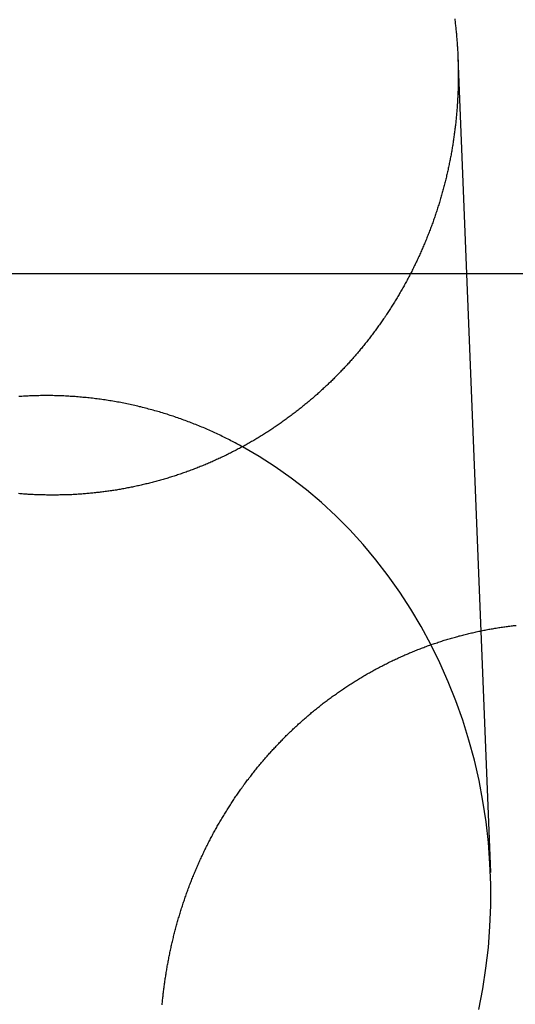
# Model space of a CAD drawing. Extents: x -59 to 873, y -873 to 1630.
# Drawn here: x 6 to 12, y 272 to 284 of the extents above; entities that cross this region are included whole.
import ezdxf

# ---------------------------------------------------------------- set-up
doc = ezdxf.new("R2010")
doc.units = 0
doc.header["$LTSCALE"] = 10
doc.linetypes.add('VERDECKT', pattern=[9.525, 6.35, -3.175])
doc.layers.get('0').update_dxf_attribs({"linetype": 'CONTINUOUS'})
doc.layers.add('STEMPEL', color=3, linetype='CONTINUOUS')

# ---------------------------------------------------------------- blocks, each defined once
blk = doc.blocks.new('A$C67DCC1F2')
at = {"color": 1, "linetype": 'VERDECKT', "extrusion": (0, 1, -2e-16)}
for p, q in [((11.61785, 283.40906), (12.02142, 273.27723)), ((24.32466, 280.71737), (-24.32466, 280.71737))]:
    blk.add_line(p, q, dxfattribs=at)
for points in [[(11.5776, 283.888, 0), (11.5795, 283.873, 0), (11.5814, 283.858, 0), (11.5833, 283.843, 0), (11.585, 283.828, 0), (11.5868, 283.812, 0), (11.5885, 283.797, 0), (11.5902, 283.782, 0), (11.5918, 283.767, 0), (11.5934, 283.752, 0), (11.5949, 283.736, 0), (11.5964, 283.721, 0), (11.5978, 283.706, 0), (11.5993, 283.691, 0), (11.6006, 283.676, 0), (11.6019, 283.661, 0), (11.6032, 283.646, 0), (11.6045, 283.631, 0), (11.6057, 283.615, 0), (11.6068, 283.6, 0), (11.6079, 283.585, 0), (11.609, 283.57, 0), (11.61, 283.555, 0), (11.611, 283.54, 0), (11.6119, 283.525, 0), (11.6128, 283.51, 0), (11.6137, 283.495, 0), (11.6145, 283.48, 0), (11.6153, 283.465, 0), (11.616, 283.45, 0), (11.6167, 283.435, 0), (11.6174, 283.42, 0), (11.618, 283.405, 0), (11.6185, 283.39, 0), (11.6191, 283.375, 0), (11.6196, 283.36, 0), (11.62, 283.345, 0), (11.6204, 283.33, 0), (11.6208, 283.316, 0), (11.6211, 283.301, 0), (11.6214, 283.286, 0), (11.6216, 283.271, 0), (11.6218, 283.256, 0), (11.622, 283.241, 0), (11.6221, 283.227, 0), (11.6222, 283.212, 0), (11.6222, 283.197, 0), (11.6222, 283.182, 0), (11.6221, 283.167, 0), (11.6221, 283.153, 0), (11.6219, 283.138, 0), (11.6218, 283.123, 0), (11.6216, 283.108, 0), (11.6213, 283.093, 0), (11.621, 283.078, 0), (11.6207, 283.063, 0), (11.6203, 283.048, 0), (11.6199, 283.033, 0), (11.6194, 283.018, 0), (11.619, 283.003, 0), (11.6184, 282.988, 0), (11.6178, 282.973, 0), (11.6172, 282.958, 0), (11.6166, 282.943, 0), (11.6159, 282.928, 0), (11.6151, 282.913, 0), (11.6143, 282.898, 0), (11.6135, 282.883, 0), (11.6126, 282.868, 0), (11.6117, 282.853, 0), (11.6107, 282.838, 0), (11.6098, 282.823, 0), (11.6087, 282.808, 0), (11.6076, 282.793, 0), (11.6065, 282.778, 0), (11.6053, 282.762, 0), (11.6041, 282.747, 0), (11.6029, 282.732, 0), (11.6016, 282.717, 0), (11.6002, 282.702, 0), (11.5989, 282.687, 0), (11.5974, 282.672, 0), (11.596, 282.656, 0), (11.5945, 282.641, 0), (11.5929, 282.626, 0), (11.5913, 282.611, 0), (11.5897, 282.596, 0), (11.588, 282.58, 0), (11.5862, 282.565, 0), (11.5845, 282.55, 0), (11.5827, 282.535, 0), (11.5808, 282.52, 0), (11.5789, 282.504, 0), (11.577, 282.489, 0), (11.575, 282.474, 0), (11.5729, 282.459, 0), (11.5708, 282.443, 0), (11.5687, 282.428, 0), (11.5666, 282.413, 0), (11.5643, 282.398, 0), (11.5621, 282.382, 0), (11.5598, 282.367, 0), (11.5574, 282.352, 0), (11.5551, 282.337, 0), (11.5526, 282.321, 0), (11.5501, 282.306, 0), (11.5476, 282.291, 0), (11.5451, 282.276, 0), (11.5424, 282.26, 0), (11.5398, 282.245, 0), (11.5371, 282.23, 0), (11.5343, 282.215, 0), (11.5315, 282.199, 0), (11.5287, 282.184, 0), (11.5258, 282.169, 0), (11.5229, 282.154, 0), (11.5199, 282.138, 0), (11.5169, 282.123, 0), (11.5138, 282.108, 0), (11.5107, 282.093, 0), (11.5075, 282.077, 0), (11.5043, 282.062, 0), (11.5011, 282.047, 0), (11.4978, 282.032, 0), (11.4945, 282.017, 0), (11.4911, 282.001, 0), (11.4877, 281.986, 0), (11.4842, 281.971, 0), (11.4807, 281.956, 0), (11.4771, 281.941, 0), (11.4735, 281.925, 0), (11.4698, 281.91, 0), (11.4661, 281.895, 0), (11.4624, 281.88, 0), (11.4586, 281.865, 0), (11.4548, 281.85, 0), (11.4509, 281.835, 0), (11.447, 281.819, 0), (11.443, 281.804, 0), (11.439, 281.789, 0), (11.435, 281.774, 0), (11.4309, 281.759, 0), (11.4267, 281.744, 0), (11.4225, 281.729, 0), (11.4183, 281.714, 0), (11.414, 281.699, 0), (11.4097, 281.684, 0), (11.4053, 281.669, 0), (11.4009, 281.654, 0), (11.3965, 281.638, 0), (11.392, 281.623, 0), (11.3874, 281.608, 0), (11.3829, 281.593, 0), (11.3782, 281.579, 0), (11.3735, 281.564, 0), (11.3688, 281.549, 0), (11.3641, 281.534, 0), (11.3593, 281.519, 0), (11.3544, 281.504, 0), (11.3495, 281.489, 0), (11.3446, 281.474, 0), (11.3396, 281.459, 0), (11.3346, 281.444, 0), (11.3295, 281.429, 0), (11.3244, 281.415, 0), (11.3192, 281.4, 0), (11.314, 281.385, 0), (11.3088, 281.37, 0), (11.3035, 281.355, 0), (11.2981, 281.341, 0), (11.2928, 281.326, 0), (11.2873, 281.311, 0), (11.2819, 281.296, 0), (11.2764, 281.282, 0), (11.2708, 281.267, 0), (11.2652, 281.252, 0), (11.2596, 281.238, 0), (11.2539, 281.223, 0), (11.2482, 281.208, 0), (11.2424, 281.194, 0), (11.2366, 281.179, 0), (11.2307, 281.165, 0), (11.2248, 281.15, 0), (11.2189, 281.135, 0), (11.2129, 281.121, 0), (11.2069, 281.106, 0), (11.2008, 281.092, 0), (11.1947, 281.078, 0), (11.1885, 281.063, 0), (11.1823, 281.049, 0), (11.1761, 281.034, 0), (11.1698, 281.02, 0), (11.1635, 281.005, 0), (11.1571, 280.991, 0), (11.1507, 280.977, 0), (11.1442, 280.962, 0), (11.1377, 280.948, 0), (11.1312, 280.934, 0), (11.1246, 280.92, 0), (11.118, 280.905, 0), (11.1113, 280.891, 0), (11.1046, 280.877, 0), (11.0979, 280.863, 0), (11.0911, 280.849, 0), (11.0843, 280.835, 0), (11.0774, 280.821, 0), (11.0705, 280.806, 0), (11.0635, 280.792, 0), (11.0566, 280.778, 0), (11.0495, 280.764, 0), (11.0425, 280.75, 0), (11.0353, 280.736, 0), (11.0282, 280.723, 0), (11.021, 280.709, 0), (11.0138, 280.695, 0), (11.0065, 280.681, 0), (10.9992, 280.667, 0), (10.9919, 280.653, 0), (10.9845, 280.639, 0), (10.977, 280.626, 0), (10.9696, 280.612, 0), (10.9621, 280.598, 0), (10.9545, 280.584, 0), (10.9469, 280.571, 0), (10.9393, 280.557, 0), (10.9317, 280.544, 0), (10.924, 280.53, 0), (10.9162, 280.516, 0), (10.9085, 280.503, 0), (10.9006, 280.489, 0), (10.8928, 280.476, 0), (10.8849, 280.462, 0), (10.877, 280.449, 0), (10.869, 280.436, 0), (10.861, 280.422, 0), (10.853, 280.409, 0), (10.8449, 280.396, 0), (10.8368, 280.382, 0), (10.8287, 280.369, 0), (10.8205, 280.356, 0), (10.8123, 280.343, 0), (10.804, 280.329, 0), (10.7957, 280.316, 0), (10.7874, 280.303, 0), (10.779, 280.29, 0), (10.7706, 280.277, 0), (10.7622, 280.264, 0), (10.7537, 280.251, 0), (10.7452, 280.238, 0), (10.7366, 280.225, 0), (10.7281, 280.212, 0), (10.7194, 280.199, 0), (10.7108, 280.187, 0), (10.7021, 280.174, 0), (10.6934, 280.161, 0), (10.6846, 280.148, 0), (10.6758, 280.136, 0), (10.667, 280.123, 0), (10.6582, 280.11, 0), (10.6493, 280.098, 0), (10.6403, 280.085, 0), (10.6314, 280.073, 0), (10.6224, 280.06, 0), (10.6134, 280.048, 0), (10.6043, 280.035, 0), (10.5952, 280.023, 0), (10.5861, 280.01, 0), (10.577, 279.998, 0), (10.5678, 279.986, 0), (10.5586, 279.973, 0), (10.5493, 279.961, 0), (10.5401, 279.949, 0), (10.5307, 279.937, 0), (10.5214, 279.925, 0), (10.512, 279.913, 0), (10.5026, 279.9, 0), (10.4932, 279.888, 0), (10.4838, 279.876, 0), (10.4743, 279.864, 0), (10.4648, 279.853, 0), (10.4552, 279.841, 0), (10.4456, 279.829, 0), (10.436, 279.817, 0), (10.4264, 279.805, 0), (10.4168, 279.793, 0), (10.4071, 279.782, 0), (10.3974, 279.77, 0), (10.3876, 279.758, 0), (10.3778, 279.747, 0), (10.368, 279.735, 0), (10.3582, 279.724, 0), (10.3484, 279.712, 0), (10.3385, 279.701, 0), (10.3286, 279.689, 0), (10.3187, 279.678, 0), (10.3087, 279.667, 0), (10.2987, 279.655, 0), (10.2887, 279.644, 0), (10.2787, 279.633, 0), (10.2686, 279.622, 0), (10.2585, 279.61, 0), (10.2484, 279.599, 0), (10.2383, 279.588, 0), (10.2282, 279.577, 0), (10.218, 279.566, 0), (10.2078, 279.555, 0), (10.1975, 279.544, 0), (10.1873, 279.533, 0), (10.177, 279.523, 0), (10.1667, 279.512, 0), (10.1564, 279.501, 0), (10.1461, 279.49, 0), (10.1357, 279.48, 0), (10.1253, 279.469, 0), (10.1149, 279.458, 0), (10.1045, 279.448, 0), (10.094, 279.437, 0), (10.0835, 279.427, 0), (10.073, 279.416, 0), (10.0624, 279.406, 0), (10.0518, 279.395, 0), (10.0411, 279.385, 0), (10.0304, 279.374, 0), (10.0196, 279.364, 0), (10.0088, 279.354, 0), (9.99801, 279.343, 0), (9.98713, 279.333, 0), (9.97621, 279.323, 0), (9.96525, 279.313, 0), (9.95425, 279.302, 0), (9.94321, 279.292, 0), (9.93213, 279.282, 0), (9.921, 279.272, 0), (9.90984, 279.261, 0), (9.89864, 279.251, 0), (9.88739, 279.241, 0), (9.87611, 279.231, 0), (9.86479, 279.221, 0), (9.85342, 279.211, 0), (9.84202, 279.201, 0), (9.83058, 279.191, 0), (9.8191, 279.181, 0), (9.80758, 279.171, 0), (9.79602, 279.161, 0), (9.78442, 279.151, 0), (9.77278, 279.141, 0), (9.76111, 279.132, 0), (9.7494, 279.122, 0), (9.73764, 279.112, 0), (9.72585, 279.102, 0), (9.71403, 279.093, 0), (9.70216, 279.083, 0), (9.69026, 279.073, 0), (9.67832, 279.064, 0), (9.66634, 279.054, 0), (9.65432, 279.044, 0), (9.64227, 279.035, 0), (9.63018, 279.025, 0), (9.61805, 279.016, 0), (9.60589, 279.007, 0), (9.59369, 278.997, 0), (9.58146, 278.988, 0), (9.56918, 278.978, 0), (9.55688, 278.969, 0), (9.54453, 278.96, 0), (9.53215, 278.951, 0), (9.51974, 278.941, 0), (9.50729, 278.932, 0), (9.4948, 278.923, 0), (9.48228, 278.914, 0), (9.46972, 278.905, 0), (9.45713, 278.896, 0), (9.4445, 278.887, 0), (9.43184, 278.878, 0), (9.41915, 278.869, 0), (9.40642, 278.86, 0), (9.39365, 278.851, 0), (9.38085, 278.842, 0), (9.36802, 278.833, 0), (9.35516, 278.824, 0), (9.34226, 278.816, 0), (9.32932, 278.807, 0), (9.31636, 278.798, 0), (9.30336, 278.79, 0), (9.29033, 278.781, 0), (9.27726, 278.773, 0), (9.26416, 278.764, 0), (9.25104, 278.756, 0), (9.23787, 278.747, 0), (9.22468, 278.739, 0), (9.21146, 278.73, 0), (9.1982, 278.722, 0), (9.18492, 278.714, 0), (9.1716, 278.706, 0), (9.15825, 278.697, 0), (9.14487, 278.689, 0), (9.13146, 278.681, 0), (9.11802, 278.673, 0), (9.10455, 278.665, 0), (9.09106, 278.657, 0), (9.07753, 278.649, 0), (9.06397, 278.641, 0), (9.05039, 278.633, 0), (9.03677, 278.625, 0), (9.02313, 278.618, 0), (9.00946, 278.61, 0), (8.99576, 278.602, 0), (8.98204, 278.594, 0), (8.96828, 278.587, 0), (8.9545, 278.579, 0), (8.94069, 278.572, 0), (8.92686, 278.564, 0), (8.91299, 278.557, 0), (8.89911, 278.549, 0), (8.88519, 278.542, 0), (8.87125, 278.534, 0), (8.85728, 278.527, 0), (8.84329, 278.52, 0), (8.82927, 278.513, 0), (8.81523, 278.505, 0), (8.80116, 278.498, 0), (8.78707, 278.491, 0), (8.77295, 278.484, 0), (8.75881, 278.477, 0), (8.74465, 278.47, 0), (8.73046, 278.463, 0), (8.71624, 278.456, 0), (8.70201, 278.45, 0), (8.68775, 278.443, 0), (8.67346, 278.436, 0), (8.65916, 278.429, 0), (8.64483, 278.423, 0), (8.63048, 278.416, 0), (8.61611, 278.41, 0), (8.60171, 278.403, 0), (8.5873, 278.397, 0), (8.57286, 278.39, 0), (8.5584, 278.384, 0), (8.54392, 278.377, 0), (8.52942, 278.371, 0), (8.5149, 278.365, 0), (8.50036, 278.359, 0), (8.4858, 278.353, 0), (8.47121, 278.346, 0), (8.45661, 278.34, 0), (8.44199, 278.334, 0), (8.42735, 278.328, 0), (8.41269, 278.323, 0), (8.39801, 278.317, 0), (8.38331, 278.311, 0), (8.36859, 278.305, 0), (8.35385, 278.299, 0), (8.3391, 278.294, 0), (8.32432, 278.288, 0), (8.30953, 278.283, 0), (8.29472, 278.277, 0), (8.27989, 278.272, 0), (8.26505, 278.266, 0), (8.25019, 278.261, 0), (8.23531, 278.255, 0), (8.22041, 278.25, 0), (8.2055, 278.245, 0), (8.19058, 278.24, 0), (8.17564, 278.235, 0), (8.16068, 278.229, 0), (8.14571, 278.224, 0), (8.13072, 278.219, 0), (8.11572, 278.214, 0), (8.10071, 278.21, 0), (8.08568, 278.205, 0), (8.07063, 278.2, 0), (8.05558, 278.195, 0), (8.04051, 278.19, 0), (8.02542, 278.186, 0), (8.01033, 278.181, 0), (7.99522, 278.177, 0), (7.9801, 278.172, 0), (7.96497, 278.168, 0), (7.94983, 278.163, 0), (7.93468, 278.159, 0), (7.91951, 278.155, 0), (7.90433, 278.15, 0), (7.88915, 278.146, 0), (7.87395, 278.142, 0), (7.85874, 278.138, 0), (7.84353, 278.134, 0), (7.8283, 278.13, 0), (7.81307, 278.126, 0), (7.79782, 278.122, 0), (7.78257, 278.118, 0), (7.76731, 278.114, 0), (7.75204, 278.11, 0), (7.73677, 278.107, 0), (7.72148, 278.103, 0), (7.70619, 278.099, 0), (7.69089, 278.096, 0), (7.67559, 278.092, 0), (7.66027, 278.089, 0), (7.64496, 278.085, 0), (7.62963, 278.082, 0), (7.6143, 278.079, 0), (7.59897, 278.075, 0), (7.58363, 278.072, 0), (7.56828, 278.069, 0), (7.55293, 278.066, 0), (7.53758, 278.063, 0), (7.52222, 278.06, 0), (7.50686, 278.057, 0), (7.49149, 278.054, 0), (7.47612, 278.051, 0), (7.46075, 278.048, 0), (7.44537, 278.045, 0), (7.43, 278.043, 0), (7.41462, 278.04, 0), (7.39923, 278.037, 0), (7.38385, 278.035, 0), (7.36847, 278.032, 0), (7.35308, 278.03, 0), (7.33769, 278.027, 0), (7.32231, 278.025, 0), (7.30692, 278.023, 0), (7.29153, 278.02, 0), (7.27615, 278.018, 0), (7.26076, 278.016, 0), (7.24538, 278.014, 0), (7.23, 278.012, 0), (7.21461, 278.01, 0), (7.19923, 278.008, 0), (7.18386, 278.006, 0), (7.16848, 278.004, 0), (7.15311, 278.002, 0), (7.13774, 278.001, 0), (7.12237, 277.999, 0), (7.10701, 277.997, 0), (7.09165, 277.995, 0), (7.0763, 277.994, 0), (7.06095, 277.992, 0), (7.04561, 277.991, 0), (7.03027, 277.989, 0), (7.01493, 277.988, 0), (6.9996, 277.987, 0), (6.98428, 277.985, 0), (6.96897, 277.984, 0), (6.95366, 277.983, 0), (6.93835, 277.982, 0), (6.92306, 277.981, 0), (6.90777, 277.98, 0), (6.89249, 277.979, 0), (6.87722, 277.978, 0), (6.86195, 277.977, 0), (6.8467, 277.976, 0), (6.83145, 277.975, 0), (6.81621, 277.974, 0), (6.80098, 277.974, 0), (6.78577, 277.973, 0), (6.77056, 277.973, 0), (6.75536, 277.972, 0), (6.74017, 277.971, 0), (6.725, 277.971, 0), (6.70983, 277.971, 0), (6.69468, 277.97, 0), (6.67954, 277.97, 0), (6.66441, 277.97, 0), (6.64929, 277.969, 0), (6.63419, 277.969, 0), (6.61909, 277.969, 0), (6.60402, 277.969, 0), (6.58895, 277.969, 0), (6.5739, 277.969, 0), (6.55886, 277.969, 0), (6.54384, 277.969, 0), (6.52883, 277.969, 0), (6.51384, 277.969, 0), (6.49886, 277.969, 0), (6.48388, 277.97, 0), (6.46889, 277.97, 0), (6.45389, 277.97, 0), (6.43886, 277.971, 0), (6.42383, 277.971, 0), (6.40879, 277.972, 0), (6.39373, 277.972, 0), (6.37866, 277.973, 0), (6.36357, 277.973, 0), (6.34848, 277.974, 0), (6.33337, 277.975, 0), (6.31825, 277.976, 0), (6.30312, 277.977, 0), (6.28799, 277.977, 0), (6.27284, 277.978, 0), (6.25768, 277.979, 0), (6.24251, 277.98, 0), (6.22733, 277.981, 0), (6.21214, 277.982, 0), (6.19694, 277.984, 0), (6.18174, 277.985, 0), (6.16652, 277.986, 0), (6.1513, 277.987, 0)], [(7.93847, 271.633, 0), (7.93989, 271.649, 0), (7.94135, 271.664, 0), (7.94286, 271.68, 0), (7.94441, 271.695, 0), (7.946, 271.71, 0), (7.94763, 271.726, 0), (7.9493, 271.741, 0), (7.95102, 271.757, 0), (7.95278, 271.772, 0), (7.95459, 271.787, 0), (7.95643, 271.803, 0), (7.95832, 271.818, 0), (7.96025, 271.834, 0), (7.96223, 271.849, 0), (7.96425, 271.865, 0), (7.96631, 271.88, 0), (7.96842, 271.895, 0), (7.97057, 271.911, 0), (7.97276, 271.926, 0), (7.97499, 271.942, 0), (7.97727, 271.957, 0), (7.9796, 271.973, 0), (7.98196, 271.988, 0), (7.98438, 272.004, 0), (7.98683, 272.019, 0), (7.98933, 272.035, 0), (7.99187, 272.05, 0), (7.99446, 272.066, 0), (7.99709, 272.081, 0), (7.99977, 272.096, 0), (8.00249, 272.112, 0), (8.00526, 272.127, 0), (8.00807, 272.143, 0), (8.01092, 272.158, 0), (8.01382, 272.174, 0), (8.01677, 272.189, 0), (8.01976, 272.205, 0), (8.02279, 272.22, 0), (8.02587, 272.236, 0), (8.02899, 272.251, 0), (8.03216, 272.266, 0), (8.03538, 272.282, 0), (8.03864, 272.297, 0), (8.04194, 272.313, 0), (8.04529, 272.328, 0), (8.04868, 272.344, 0), (8.05212, 272.359, 0), (8.0556, 272.374, 0), (8.05912, 272.39, 0), (8.0627, 272.405, 0), (8.06631, 272.421, 0), (8.06997, 272.436, 0), (8.07368, 272.451, 0), (8.07743, 272.467, 0), (8.08122, 272.482, 0), (8.08506, 272.498, 0), (8.08894, 272.513, 0), (8.09287, 272.528, 0), (8.09684, 272.544, 0), (8.10085, 272.559, 0), (8.10491, 272.574, 0), (8.10902, 272.59, 0), (8.11317, 272.605, 0), (8.11736, 272.62, 0), (8.1216, 272.636, 0), (8.12588, 272.651, 0), (8.1302, 272.666, 0), (8.13457, 272.681, 0), (8.13899, 272.697, 0), (8.14344, 272.712, 0), (8.14795, 272.727, 0), (8.15249, 272.742, 0), (8.15708, 272.758, 0), (8.16172, 272.773, 0), (8.1664, 272.788, 0), (8.17112, 272.803, 0), (8.17588, 272.818, 0), (8.18069, 272.833, 0), (8.18555, 272.849, 0), (8.19045, 272.864, 0), (8.19539, 272.879, 0), (8.20037, 272.894, 0), (8.2054, 272.909, 0), (8.21048, 272.924, 0), (8.21559, 272.939, 0), (8.22075, 272.954, 0), (8.22596, 272.969, 0), (8.23121, 272.984, 0), (8.2365, 272.999, 0), (8.24183, 273.014, 0), (8.24721, 273.029, 0), (8.25264, 273.044, 0), (8.2581, 273.059, 0), (8.26361, 273.074, 0), (8.26917, 273.089, 0), (8.27476, 273.104, 0), (8.2804, 273.119, 0), (8.28609, 273.134, 0), (8.29181, 273.149, 0), (8.29759, 273.163, 0), (8.3034, 273.178, 0), (8.30926, 273.193, 0), (8.31516, 273.208, 0), (8.3211, 273.223, 0), (8.32709, 273.237, 0), (8.33312, 273.252, 0), (8.3392, 273.267, 0), (8.34531, 273.281, 0), (8.35147, 273.296, 0), (8.35768, 273.311, 0), (8.36392, 273.325, 0), (8.37021, 273.34, 0), (8.37655, 273.354, 0), (8.38292, 273.369, 0), (8.38934, 273.384, 0), (8.3958, 273.398, 0), (8.4023, 273.413, 0), (8.40884, 273.427, 0), (8.41543, 273.442, 0), (8.42205, 273.456, 0), (8.42872, 273.47, 0), (8.43543, 273.485, 0), (8.44218, 273.499, 0), (8.44898, 273.514, 0), (8.45581, 273.528, 0), (8.46269, 273.542, 0), (8.4696, 273.557, 0), (8.47656, 273.571, 0), (8.48356, 273.585, 0), (8.4906, 273.599, 0), (8.49768, 273.613, 0), (8.5048, 273.628, 0), (8.51196, 273.642, 0), (8.51916, 273.656, 0), (8.5264, 273.67, 0), (8.53368, 273.684, 0), (8.541, 273.698, 0), (8.54836, 273.712, 0), (8.55576, 273.726, 0), (8.5632, 273.74, 0), (8.57068, 273.754, 0), (8.5782, 273.768, 0), (8.58576, 273.782, 0), (8.59336, 273.796, 0), (8.60099, 273.81, 0), (8.60867, 273.823, 0), (8.61638, 273.837, 0), (8.62413, 273.851, 0), (8.63193, 273.865, 0), (8.63976, 273.878, 0), (8.64762, 273.892, 0), (8.65553, 273.906, 0), (8.66347, 273.919, 0), (8.67146, 273.933, 0), (8.67948, 273.947, 0), (8.68753, 273.96, 0), (8.69563, 273.974, 0), (8.70376, 273.987, 0), (8.71193, 274.001, 0), (8.72014, 274.014, 0), (8.72839, 274.027, 0), (8.73667, 274.041, 0), (8.74499, 274.054, 0), (8.75334, 274.067, 0), (8.76174, 274.081, 0), (8.77017, 274.094, 0), (8.77863, 274.107, 0), (8.78713, 274.12, 0), (8.79567, 274.134, 0), (8.80425, 274.147, 0), (8.81286, 274.16, 0), (8.82151, 274.173, 0), (8.83019, 274.186, 0), (8.83891, 274.199, 0), (8.84766, 274.212, 0), (8.85645, 274.225, 0), (8.86527, 274.238, 0), (8.87413, 274.25, 0), (8.88303, 274.263, 0), (8.89196, 274.276, 0), (8.90092, 274.289, 0), (8.90991, 274.302, 0), (8.91894, 274.314, 0), (8.92801, 274.327, 0), (8.9371, 274.34, 0), (8.94623, 274.352, 0), (8.9554, 274.365, 0), (8.96459, 274.377, 0), (8.97382, 274.39, 0), (8.98308, 274.402, 0), (8.99237, 274.415, 0), (9.0017, 274.427, 0), (9.01105, 274.439, 0), (9.02044, 274.452, 0), (9.02986, 274.464, 0), (9.03931, 274.476, 0), (9.04879, 274.488, 0), (9.0583, 274.501, 0), (9.06785, 274.513, 0), (9.07742, 274.525, 0), (9.08702, 274.537, 0), (9.09666, 274.549, 0), (9.10632, 274.561, 0), (9.11601, 274.573, 0), (9.12573, 274.585, 0), (9.13548, 274.597, 0), (9.14526, 274.608, 0), (9.15507, 274.62, 0), (9.1649, 274.632, 0), (9.17477, 274.644, 0), (9.18466, 274.655, 0), (9.19458, 274.667, 0), (9.20453, 274.679, 0), (9.21451, 274.69, 0), (9.22451, 274.702, 0), (9.23454, 274.713, 0), (9.24459, 274.725, 0), (9.25468, 274.736, 0), (9.26479, 274.748, 0), (9.27492, 274.759, 0), (9.28509, 274.77, 0), (9.29527, 274.782, 0), (9.30549, 274.793, 0), (9.31573, 274.804, 0), (9.32599, 274.815, 0), (9.33628, 274.826, 0), (9.34659, 274.837, 0), (9.35693, 274.848, 0), (9.36729, 274.859, 0), (9.37768, 274.87, 0), (9.38809, 274.881, 0), (9.39853, 274.892, 0), (9.40898, 274.903, 0), (9.41946, 274.914, 0), (9.42997, 274.924, 0), (9.4405, 274.935, 0), (9.45105, 274.946, 0), (9.46162, 274.956, 0), (9.47222, 274.967, 0), (9.48286, 274.978, 0), (9.49354, 274.988, 0), (9.50426, 274.999, 0), (9.51503, 275.009, 0), (9.52585, 275.02, 0), (9.5367, 275.03, 0), (9.5476, 275.04, 0), (9.55854, 275.051, 0), (9.56953, 275.061, 0), (9.58055, 275.072, 0), (9.59162, 275.082, 0), (9.60273, 275.092, 0), (9.61389, 275.102, 0), (9.62508, 275.113, 0), (9.63632, 275.123, 0), (9.6476, 275.133, 0), (9.65892, 275.143, 0), (9.67028, 275.154, 0), (9.68169, 275.164, 0), (9.69313, 275.174, 0), (9.70461, 275.184, 0), (9.71614, 275.194, 0), (9.72771, 275.204, 0), (9.73931, 275.214, 0), (9.75096, 275.224, 0), (9.76265, 275.234, 0), (9.77437, 275.244, 0), (9.78614, 275.254, 0), (9.79795, 275.264, 0), (9.80979, 275.273, 0), (9.82168, 275.283, 0), (9.8336, 275.293, 0), (9.84556, 275.303, 0), (9.85757, 275.312, 0), (9.86961, 275.322, 0), (9.88169, 275.332, 0), (9.8938, 275.341, 0), (9.90596, 275.351, 0), (9.91815, 275.361, 0), (9.93039, 275.37, 0), (9.94266, 275.38, 0), (9.95496, 275.389, 0), (9.96731, 275.398, 0), (9.97969, 275.408, 0), (9.99211, 275.417, 0), (10.0046, 275.427, 0), (10.0171, 275.436, 0), (10.0296, 275.445, 0), (10.0422, 275.454, 0), (10.0548, 275.463, 0), (10.0674, 275.473, 0), (10.0801, 275.482, 0), (10.0928, 275.491, 0), (10.1055, 275.5, 0), (10.1183, 275.509, 0), (10.1311, 275.518, 0), (10.144, 275.527, 0), (10.1569, 275.536, 0), (10.1698, 275.545, 0), (10.1828, 275.553, 0), (10.1958, 275.562, 0), (10.2088, 275.571, 0), (10.2218, 275.58, 0), (10.2349, 275.588, 0), (10.2481, 275.597, 0), (10.2612, 275.605, 0), (10.2744, 275.614, 0), (10.2877, 275.623, 0), (10.3009, 275.631, 0), (10.3142, 275.639, 0), (10.3276, 275.648, 0), (10.3409, 275.656, 0), (10.3543, 275.664, 0), (10.3677, 275.673, 0), (10.3812, 275.681, 0), (10.3947, 275.689, 0), (10.4082, 275.697, 0), (10.4218, 275.705, 0), (10.4353, 275.713, 0), (10.449, 275.721, 0), (10.4626, 275.729, 0), (10.4763, 275.737, 0), (10.49, 275.745, 0), (10.5037, 275.753, 0), (10.5175, 275.761, 0), (10.5312, 275.769, 0), (10.5451, 275.776, 0), (10.5589, 275.784, 0), (10.5728, 275.792, 0), (10.5867, 275.799, 0), (10.6006, 275.807, 0), (10.6146, 275.814, 0), (10.6286, 275.822, 0), (10.6426, 275.829, 0), (10.6566, 275.837, 0), (10.6707, 275.844, 0), (10.6848, 275.851, 0), (10.6989, 275.858, 0), (10.7131, 275.866, 0), (10.7272, 275.873, 0), (10.7414, 275.88, 0), (10.7556, 275.887, 0), (10.7699, 275.894, 0), (10.7842, 275.901, 0), (10.7985, 275.908, 0), (10.8128, 275.915, 0), (10.8271, 275.921, 0), (10.8415, 275.928, 0), (10.8559, 275.935, 0), (10.8703, 275.942, 0), (10.8848, 275.948, 0), (10.8992, 275.955, 0), (10.9137, 275.961, 0), (10.9282, 275.968, 0), (10.9427, 275.974, 0), (10.9573, 275.981, 0), (10.9719, 275.987, 0), (10.9865, 275.993, 0), (11.0011, 276, 0), (11.0157, 276.006, 0), (11.0304, 276.012, 0), (11.0451, 276.018, 0), (11.0598, 276.024, 0), (11.0745, 276.03, 0), (11.0892, 276.036, 0), (11.104, 276.042, 0), (11.1188, 276.048, 0), (11.1336, 276.054, 0), (11.1484, 276.059, 0), (11.1632, 276.065, 0), (11.1781, 276.071, 0), (11.193, 276.076, 0), (11.2079, 276.082, 0), (11.2228, 276.087, 0), (11.2377, 276.093, 0), (11.2527, 276.098, 0), (11.2676, 276.103, 0), (11.2826, 276.109, 0), (11.2976, 276.114, 0), (11.3126, 276.119, 0), (11.3277, 276.124, 0), (11.3427, 276.129, 0), (11.3578, 276.134, 0), (11.3729, 276.139, 0), (11.388, 276.144, 0), (11.4031, 276.149, 0), (11.4182, 276.154, 0), (11.4334, 276.159, 0), (11.4485, 276.164, 0), (11.4637, 276.168, 0), (11.4789, 276.173, 0), (11.4941, 276.178, 0), (11.5093, 276.182, 0), (11.5245, 276.187, 0), (11.5397, 276.191, 0), (11.555, 276.195, 0), (11.5702, 276.2, 0), (11.5855, 276.204, 0), (11.6008, 276.208, 0), (11.6161, 276.212, 0), (11.6314, 276.217, 0), (11.6467, 276.221, 0), (11.662, 276.225, 0), (11.6773, 276.229, 0), (11.6927, 276.232, 0), (11.708, 276.236, 0), (11.7234, 276.24, 0), (11.7388, 276.244, 0), (11.7541, 276.248, 0), (11.7695, 276.251, 0), (11.7849, 276.255, 0), (11.8003, 276.258, 0), (11.8157, 276.262, 0), (11.8311, 276.265, 0), (11.8465, 276.269, 0), (11.862, 276.272, 0), (11.8774, 276.275, 0), (11.8928, 276.279, 0), (11.9083, 276.282, 0), (11.9237, 276.285, 0), (11.9392, 276.288, 0), (11.9546, 276.291, 0), (11.9701, 276.294, 0), (11.9856, 276.297, 0), (12.001, 276.3, 0), (12.0165, 276.303, 0), (12.032, 276.305, 0), (12.0475, 276.308, 0), (12.063, 276.311, 0), (12.0784, 276.313, 0), (12.0939, 276.316, 0), (12.1094, 276.318, 0), (12.1249, 276.321, 0), (12.1404, 276.323, 0), (12.1559, 276.325, 0), (12.1714, 276.328, 0), (12.1869, 276.33, 0), (12.2024, 276.332, 0), (12.2179, 276.334, 0), (12.2334, 276.336, 0), (12.2488, 276.338, 0), (12.2643, 276.34, 0), (12.2798, 276.342, 0), (12.2953, 276.344, 0), (12.3108, 276.346, 0), (12.3263, 276.348, 0), (12.3417, 276.349, 0)]]:
    blk.add_polyline3d(points)
at = {"linetype": 'CONTINUOUS'}
for points in [[(6.5, 279.205, 0), (6.4809, 279.205, 0), (6.4618, 279.205, 0), (6.4427, 279.205, 0), (6.4236, 279.205, 0), (6.4045, 279.204, 0), (6.3854, 279.204, 0), (6.3663, 279.204, 0), (6.34721, 279.203, 0), (6.32812, 279.202, 0), (6.30903, 279.202, 0), (6.28994, 279.201, 0), (6.27085, 279.2, 0), (6.25177, 279.199, 0), (6.23269, 279.198, 0), (6.21361, 279.197, 0), (6.19454, 279.196, 0), (6.17547, 279.195, 0), (6.1564, 279.193, 0)], [(8.9371, 278.569, 0), (8.91939, 278.579, 0), (8.90164, 278.589, 0), (8.88387, 278.598, 0), (8.86607, 278.608, 0), (8.84823, 278.617, 0), (8.83037, 278.627, 0), (8.81247, 278.636, 0), (8.79455, 278.645, 0), (8.77659, 278.654, 0), (8.75861, 278.664, 0), (8.7406, 278.673, 0), (8.72256, 278.681, 0), (8.70449, 278.69, 0), (8.6864, 278.699, 0), (8.66828, 278.708, 0), (8.65012, 278.717, 0), (8.63195, 278.725, 0), (8.61374, 278.734, 0), (8.59551, 278.742, 0), (8.57725, 278.75, 0), (8.55896, 278.759, 0), (8.54065, 278.767, 0), (8.52231, 278.775, 0), (8.50395, 278.783, 0), (8.48556, 278.791, 0), (8.46715, 278.799, 0), (8.44871, 278.807, 0), (8.43024, 278.815, 0), (8.41175, 278.822, 0), (8.39324, 278.83, 0), (8.3747, 278.837, 0), (8.35614, 278.845, 0), (8.33756, 278.852, 0), (8.31895, 278.86, 0), (8.30032, 278.867, 0), (8.28167, 278.874, 0), (8.26299, 278.881, 0), (8.24429, 278.888, 0), (8.22557, 278.895, 0), (8.20682, 278.902, 0), (8.18806, 278.909, 0), (8.16927, 278.916, 0), (8.15047, 278.922, 0), (8.13164, 278.929, 0), (8.11279, 278.935, 0), (8.09392, 278.942, 0), (8.07503, 278.948, 0), (8.05612, 278.954, 0), (8.03719, 278.96, 0), (8.01824, 278.967, 0), (7.99927, 278.973, 0), (7.98028, 278.979, 0), (7.96127, 278.985, 0), (7.94225, 278.99, 0), (7.9232, 278.996, 0), (7.90414, 279.002, 0), (7.88506, 279.007, 0), (7.86596, 279.013, 0), (7.84685, 279.018, 0), (7.82771, 279.024, 0), (7.80857, 279.029, 0), (7.7894, 279.034, 0), (7.77022, 279.039, 0), (7.75102, 279.044, 0), (7.73181, 279.049, 0), (7.71258, 279.054, 0), (7.69333, 279.059, 0), (7.67407, 279.064, 0), (7.65479, 279.068, 0), (7.6355, 279.073, 0), (7.6162, 279.077, 0), (7.59688, 279.082, 0), (7.57755, 279.086, 0), (7.5582, 279.091, 0), (7.53884, 279.095, 0), (7.51947, 279.099, 0), (7.50008, 279.103, 0), (7.48068, 279.107, 0), (7.46127, 279.111, 0), (7.44185, 279.115, 0), (7.42241, 279.118, 0), (7.40296, 279.122, 0), (7.38351, 279.126, 0), (7.36404, 279.129, 0), (7.34455, 279.132, 0), (7.32506, 279.136, 0), (7.30556, 279.139, 0), (7.28605, 279.142, 0), (7.26653, 279.145, 0), (7.24699, 279.148, 0), (7.22745, 279.151, 0), (7.2079, 279.154, 0), (7.18834, 279.157, 0), (7.16877, 279.16, 0), (7.14919, 279.162, 0), (7.12961, 279.165, 0), (7.11001, 279.167, 0), (7.09041, 279.17, 0), (7.0708, 279.172, 0), (7.05119, 279.174, 0), (7.03156, 279.177, 0), (7.01193, 279.179, 0), (6.9923, 279.181, 0), (6.97266, 279.183, 0), (6.95301, 279.184, 0), (6.93335, 279.186, 0), (6.91369, 279.188, 0), (6.89403, 279.19, 0), (6.87436, 279.191, 0), (6.85468, 279.193, 0), (6.835, 279.194, 0), (6.81532, 279.195, 0), (6.79563, 279.196, 0), (6.77594, 279.198, 0), (6.75624, 279.199, 0), (6.73654, 279.2, 0), (6.71684, 279.201, 0), (6.69714, 279.201, 0), (6.67743, 279.202, 0), (6.65772, 279.203, 0), (6.63801, 279.203, 0), (6.6183, 279.204, 0), (6.59859, 279.204, 0), (6.57887, 279.205, 0), (6.55915, 279.205, 0), (6.53944, 279.205, 0), (6.51972, 279.205, 0), (6.5, 279.205, 0)]]:
    blk.add_polyline3d(points, dxfattribs=at)
at = {"color": 1, "linetype": 'VERDECKT'}
blk.add_polyline3d([(11.879, 271.574, 0), (11.9277, 271.829, 0), (11.9667, 272.086, 0), (11.9961, 272.345, 0), (12.0158, 272.605, 0), (12.0257, 272.866, 0), (12.0258, 273.127, 0), (12.0161, 273.388, 0), (11.9967, 273.648, 0), (11.9676, 273.907, 0), (11.9288, 274.164, 0), (11.8804, 274.42, 0), (11.8225, 274.672, 0), (11.7551, 274.922, 0), (11.6785, 275.169, 0), (11.5927, 275.411, 0), (11.4979, 275.649, 0), (11.3942, 275.883, 0), (11.2819, 276.112, 0), (11.1611, 276.335, 0), (11.0321, 276.552, 0), (10.8951, 276.762, 0), (10.7503, 276.967, 0), (10.598, 277.164, 0), (10.4384, 277.354, 0), (10.2718, 277.536, 0), (10.0986, 277.71, 0), (9.91903, 277.875, 0), (9.7334, 278.033, 0), (9.54205, 278.181, 0), (9.34531, 278.32, 0), (9.14355, 278.449, 0), (8.9371, 278.569, 0)], dxfattribs=at)
for radius in [55.03582, 53.81596, 47.96814, 47.81634]:
    blk.add_circle((0, 250), radius, dxfattribs=at)
at = {"color": 1, "linetype": 'VERDECKT', "extrusion": (0, -2e-16, -1)}
for radius in [54.5, 54.39534]:
    blk.add_circle((0, 250), radius, dxfattribs=at)
at = {"linetype": 'CONTINUOUS'}
for centre, radius, start, end in [((0.01233, 249.99768), 58, 279.1, 79.0673389), ((0.01233, 249.99768), 54, 279.1, 78.008723), ((0, 250), 49, 328.643961, 211.356039)]:
    blk.add_arc(centre, radius, start, end, dxfattribs=at)
at = {"color": 1, "linetype": 'VERDECKT'}
for centre, radius, start, end in [((0.01233, 249.99768), 57, 279.1, 78.873112), ((0, 250), 56, 279.112081, 82.220602)]:
    blk.add_arc(centre, radius, start, end, dxfattribs=at)
at = {"color": 1, "linetype": 'VERDECKT', "extrusion": (0, -2e-16, -1)}
blk.add_arc((0, 250), 49.00487, 95.331538, 264.668462, dxfattribs=at)

msp = doc.modelspace()

# ---------------------------------------------------------------- block references
at = {"layer": 'STEMPEL'}
msp.add_blockref('A$C67DCC1F2', (0, 0), dxfattribs=at)

doc.saveas('drawing.dxf')
